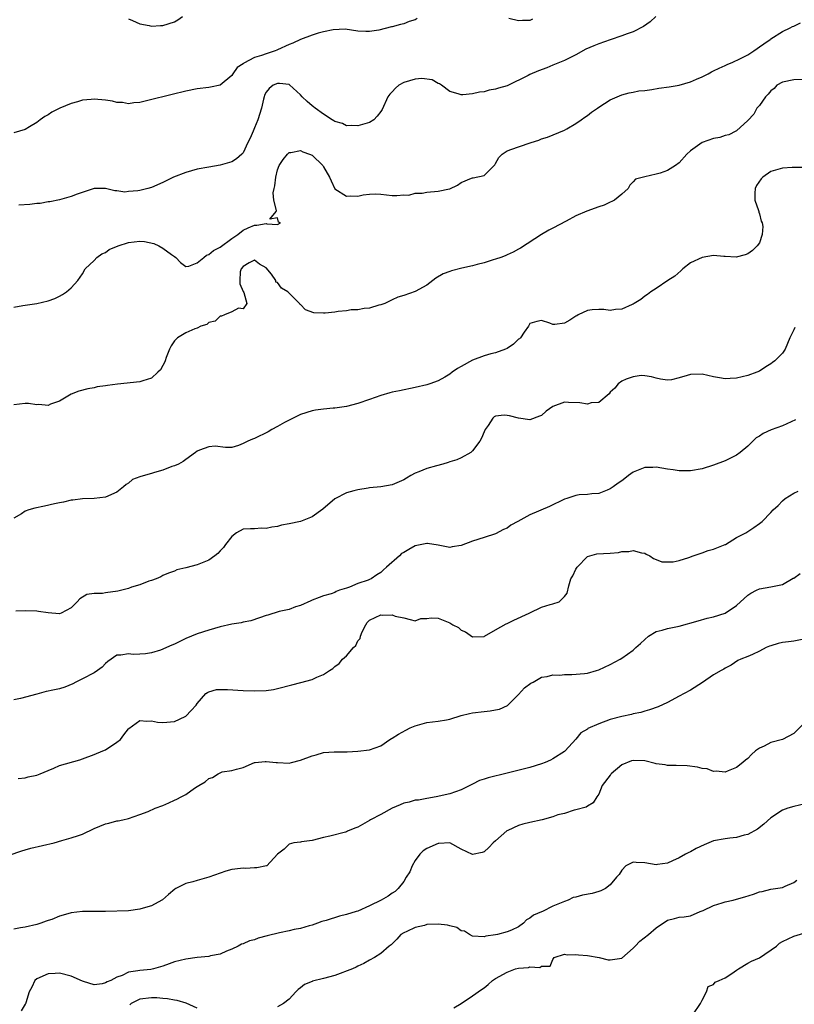
# Model space of a CAD drawing. Units: inches. Extents: x 2529000 to 2532000, y 1542000 to 1545000.
# Drawn here: x 2529700 to 2529835, y 1543535 to 1543706 of the extents above; entities that cross this region are included whole.
import ezdxf

# ---------------------------------------------------------------- set-up
doc = ezdxf.new("R2010")
doc.units = ezdxf.units.IN
doc.header["$MEASUREMENT"] = 0
doc.layers.add('LD25291542_2ft', color=52, linetype='Continuous')

msp = doc.modelspace()

# ---------------------------------------------------------------- linework, layer by layer
at = {"layer": 'LD25291542_2ft'}
for points, elevation in [([(2529810.94, 1543707), (2529809.97, 1543706.03), (2529808.78, 1543705.22), (2529807, 1543704.29), (2529805.97, 1543703.97), (2529805, 1543703.6), (2529803, 1543702.94), (2529801, 1543702.23), (2529800.11, 1543701.89), (2529798.73, 1543701.27), (2529797, 1543700.32), (2529795, 1543699.31), (2529793, 1543698.51), (2529791.94, 1543698.06), (2529790.49, 1543697.51), (2529789, 1543696.86), (2529788.71, 1543696.71), (2529785, 1543694.91), (2529783.52, 1543694.48), (2529783, 1543694.3), (2529781.88, 1543694.12), (2529781, 1543693.87), (2529780.18, 1543693.82), (2529779, 1543693.49), (2529777.32, 1543693.32), (2529777, 1543693.34), (2529776.48, 1543693.52), (2529775, 1543693.93), (2529773.56, 1543695), (2529773.25, 1543695.25), (2529773, 1543695.33), (2529771.94, 1543695.94), (2529770.16, 1543696.16), (2529769, 1543696.08), (2529767, 1543695.51), (2529766.11, 1543695), (2529765.53, 1543694.47), (2529765, 1543693.88), (2529764.55, 1543693.45), (2529764.23, 1543693), (2529763.22, 1543690.78), (2529763, 1543690.41), (2529762.37, 1543689.63), (2529761.75, 1543689), (2529761, 1543688.52), (2529759, 1543687.91), (2529757.97, 1543687.97), (2529757, 1543687.94), (2529756.32, 1543688.32), (2529755, 1543688.69), (2529754.83, 1543688.83), (2529754.52, 1543689), (2529753, 1543689.96), (2529751.56, 1543691), (2529751.26, 1543691.26), (2529751, 1543691.41), (2529750.16, 1543692.16), (2529749.29, 1543693), (2529749, 1543693.31), (2529747.09, 1543695.09), (2529747, 1543695.13), (2529745.33, 1543695.33), (2529745, 1543695.33), (2529744.24, 1543695), (2529743.54, 1543694.46), (2529743, 1543693.79), (2529742.73, 1543693.27), (2529742.64, 1543693), (2529742.56, 1543692.56), (2529742.17, 1543691), (2529741.56, 1543689), (2529741, 1543687.57), (2529740.73, 1543687), (2529740.2, 1543685.8), (2529739.8, 1543685), (2529739, 1543683.21), (2529738.79, 1543683), (2529737.81, 1543682.19), (2529737, 1543681.64), (2529735, 1543681.07), (2529733, 1543680.74), (2529731, 1543680.36), (2529729, 1543679.81), (2529726.86, 1543679), (2529725, 1543678.05), (2529723, 1543677.18), (2529722.38, 1543677), (2529721, 1543676.67), (2529720.62, 1543676.62), (2529719, 1543676.48), (2529718.39, 1543676.39), (2529717, 1543676.58), (2529716.6, 1543676.6), (2529715, 1543677.04), (2529713, 1543677), (2529710.05, 1543676.05), (2529709, 1543675.63), (2529707, 1543675.05), (2529705.32, 1543674.68), (2529705, 1543674.66), (2529703.58, 1543674.42), (2529703, 1543674.38), (2529701.79, 1543674.21), (2529699.87, 1543674.13)], 8068), ([(2529719, 1543706.55), (2529719.72, 1543706.28), (2529721, 1543705.73), (2529722.59, 1543705.42), (2529723, 1543705.31), (2529724.58, 1543705.42), (2529725, 1543705.42), (2529727, 1543706.05), (2529727.62, 1543706.38), (2529728.44, 1543707)], 8064), ([(2529769.35, 1543706.65), (2529769, 1543706.4), (2529767.91, 1543706.09), (2529767, 1543705.7), (2529766.42, 1543705.58), (2529765, 1543705.2), (2529764.83, 1543705.17), (2529762.63, 1543704.63), (2529761, 1543704.4), (2529760.36, 1543704.36), (2529759, 1543704.44), (2529756.76, 1543704.76), (2529754.67, 1543704.67), (2529753, 1543704.29), (2529752.1, 1543704.1), (2529751, 1543703.72), (2529749, 1543703), (2529747.67, 1543702.33), (2529747, 1543702.11), (2529745, 1543701.19), (2529744.86, 1543701.14), (2529744.55, 1543701), (2529743, 1543700.5), (2529742.19, 1543700.19), (2529741, 1543699.85), (2529739.14, 1543698.86), (2529739, 1543698.72), (2529737.93, 1543698.07), (2529737.18, 1543697), (2529737, 1543696.71), (2529735, 1543695.04), (2529733.31, 1543694.69), (2529733, 1543694.64), (2529731, 1543694.38), (2529729, 1543693.98), (2529726.62, 1543693.38), (2529722.35, 1543692.35), (2529721, 1543691.99), (2529719.92, 1543691.92), (2529719, 1543691.76), (2529717.98, 1543691.98), (2529717, 1543692), (2529716.23, 1543692.23), (2529715, 1543692.4), (2529713, 1543692.6), (2529712.52, 1543692.52), (2529711, 1543692.41), (2529710.1, 1543692.1), (2529709, 1543691.81), (2529707.01, 1543690.99), (2529705.67, 1543690.33), (2529705, 1543689.87), (2529704.42, 1543689.58), (2529703.58, 1543689), (2529703, 1543688.52), (2529701.75, 1543687.75), (2529701, 1543687.31), (2529699, 1543686.72)], 8066), ([(2529699, 1543656.35), (2529700.6, 1543656.6), (2529701, 1543656.69), (2529703, 1543656.97), (2529705, 1543657.42), (2529706.14, 1543657.86), (2529707, 1543658.27), (2529707.48, 1543658.52), (2529708.19, 1543659), (2529709, 1543659.71), (2529710.18, 1543661), (2529711, 1543662.13), (2529711.47, 1543663), (2529713, 1543664.44), (2529713.46, 1543665), (2529714.35, 1543665.65), (2529715, 1543665.87), (2529715.64, 1543666.36), (2529717.19, 1543667), (2529719, 1543667.61), (2529721, 1543667.85), (2529721.78, 1543667.78), (2529723.43, 1543667.43), (2529724.31, 1543667), (2529725, 1543666.61), (2529726.49, 1543665.51), (2529727, 1543665.17), (2529727.28, 1543665), (2529728.1, 1543664.1), (2529729, 1543663.44), (2529729.5, 1543663.5), (2529731, 1543664.05), (2529732.14, 1543665), (2529732.62, 1543665.38), (2529733, 1543665.52), (2529733.8, 1543666.2), (2529735, 1543666.81), (2529737, 1543668.31), (2529738.05, 1543669), (2529739, 1543669.75), (2529739.84, 1543670.16), (2529741, 1543670.65), (2529741.4, 1543670.6), (2529743, 1543670.94), (2529743.15, 1543670.85), (2529745, 1543670.75), (2529745.5, 1543671), (2529745.16, 1543671.16), (2529745, 1543671.92), (2529743.66, 1543671.66), (2529744.75, 1543673), (2529744.82, 1543673.18), (2529744.37, 1543675), (2529744.25, 1543676.25), (2529744.39, 1543677), (2529744.54, 1543677.46), (2529744.68, 1543679), (2529745, 1543680.25), (2529745.3, 1543681), (2529745.96, 1543682.04), (2529746.74, 1543683), (2529747, 1543683.26), (2529747.29, 1543683.29), (2529749, 1543683.63), (2529749.42, 1543683.42), (2529750.56, 1543683), (2529751, 1543682.81), (2529752.87, 1543681), (2529753, 1543680.81), (2529754.05, 1543679), (2529754.32, 1543678.32), (2529754.98, 1543676.98), (2529757, 1543675.67), (2529757.74, 1543675.74), (2529759, 1543675.67), (2529759.89, 1543675.89), (2529761, 1543676.05), (2529762.07, 1543676.07), (2529763, 1543676.03), (2529765, 1543675.8), (2529765.77, 1543675.77), (2529767, 1543675.89), (2529767.85, 1543675.85), (2529769, 1543676.19), (2529770.18, 1543676.18), (2529771, 1543676.38), (2529773, 1543676.54), (2529774.96, 1543676.96), (2529775, 1543676.96), (2529776.38, 1543677.62), (2529777, 1543678.04), (2529778.8, 1543678.8), (2529779, 1543678.88), (2529779.12, 1543678.88), (2529781, 1543679.25), (2529782.75, 1543681), (2529782.86, 1543681.14), (2529783, 1543681.34), (2529783.59, 1543682.41), (2529784.13, 1543683), (2529785, 1543683.57), (2529785.84, 1543683.84), (2529787, 1543684.3), (2529789.23, 1543685), (2529790.54, 1543685.46), (2529791, 1543685.67), (2529792.03, 1543685.97), (2529795, 1543687.19), (2529795.4, 1543687.4), (2529797, 1543688.33), (2529797.95, 1543689), (2529798.54, 1543689.46), (2529799, 1543689.75), (2529799.7, 1543690.3), (2529800.75, 1543691), (2529801, 1543691.2), (2529803, 1543692.44), (2529805, 1543693.31), (2529806.3, 1543693.7), (2529807, 1543693.82), (2529807.96, 1543694.04), (2529809, 1543694.11), (2529810.26, 1543694.26), (2529811.49, 1543694.51), (2529813.25, 1543694.75), (2529815, 1543695.04), (2529817, 1543695.62), (2529818.04, 1543696.04), (2529819, 1543696.47), (2529820.06, 1543697), (2529820.65, 1543697.35), (2529821, 1543697.49), (2529822, 1543698), (2529823, 1543698.45), (2529823.4, 1543698.6), (2529824.38, 1543699), (2529825.61, 1543699.6), (2529827, 1543700.33), (2529828.01, 1543701), (2529828.59, 1543701.41), (2529829, 1543701.68), (2529829.75, 1543702.25), (2529830.86, 1543703), (2529831, 1543703.12), (2529833, 1543704.39), (2529834.36, 1543705), (2529834.78, 1543705.22), (2529835, 1543705.29), (2529836.14, 1543705.86)], 8070), ([(2529789.46, 1543706.54), (2529789, 1543706.3), (2529787.72, 1543706.28), (2529787, 1543706.22), (2529785.34, 1543706.66)], 8066), ([(2529837, 1543696.02), (2529835, 1543695.96), (2529833, 1543695.57), (2529832.06, 1543695), (2529831.55, 1543694.45), (2529831, 1543694.03), (2529830.55, 1543693.45), (2529830.04, 1543693), (2529829, 1543691.5), (2529828.53, 1543691), (2529828.01, 1543689.99), (2529827, 1543688.85), (2529825, 1543687.06), (2529824.91, 1543687), (2529823.66, 1543686.34), (2529823, 1543686.23), (2529822.09, 1543685.91), (2529821, 1543685.74), (2529819, 1543685.02), (2529817, 1543683.59), (2529816.32, 1543683), (2529815, 1543681.47), (2529814.36, 1543681), (2529813, 1543680.16), (2529811.7, 1543679.7), (2529811, 1543679.5), (2529809, 1543679.02), (2529807.39, 1543678.61), (2529807, 1543678.15), (2529806.39, 1543677.61), (2529806.13, 1543677), (2529805, 1543676.03), (2529803.73, 1543675), (2529803.28, 1543674.72), (2529803, 1543674.62), (2529801.91, 1543674.09), (2529801, 1543673.8), (2529798.92, 1543673.09), (2529797, 1543672.27), (2529795.3, 1543671.3), (2529793, 1543670.1), (2529792.27, 1543669.73), (2529791, 1543668.98), (2529787.36, 1543666.64), (2529787, 1543666.42), (2529786.06, 1543665.94), (2529785, 1543665.43), (2529784.7, 1543665.3), (2529783.9, 1543665), (2529783, 1543664.69), (2529782.59, 1543664.59), (2529781, 1543664.08), (2529779.79, 1543663.79), (2529779, 1543663.55), (2529777.13, 1543663.13), (2529775.31, 1543662.69), (2529775, 1543662.56), (2529773.86, 1543662.14), (2529772.6, 1543661.4), (2529772.05, 1543661), (2529771, 1543660.17), (2529769, 1543659.09), (2529767, 1543658.37), (2529765.95, 1543658.05), (2529765, 1543657.62), (2529763.7, 1543657), (2529763, 1543656.75), (2529762.67, 1543656.67), (2529761, 1543656.16), (2529760.09, 1543656.09), (2529759, 1543655.87), (2529757.84, 1543655.84), (2529757, 1543655.71), (2529755.57, 1543655.57), (2529755, 1543655.49), (2529753.31, 1543655.31), (2529753, 1543655.3), (2529751.34, 1543655.34), (2529749.84, 1543655.84), (2529749, 1543656.79), (2529748.86, 1543656.86), (2529748.81, 1543657), (2529746.77, 1543659), (2529745.66, 1543659.66), (2529745, 1543660.62), (2529744.71, 1543660.71), (2529744.67, 1543661), (2529743.94, 1543662.06), (2529743, 1543663.2), (2529741.83, 1543663.83), (2529741, 1543664.54), (2529740.03, 1543664.03), (2529739, 1543663.42), (2529738.62, 1543663), (2529738.48, 1543662.48), (2529738.42, 1543661), (2529738.42, 1543660.42), (2529739, 1543659.07), (2529739.09, 1543658.91), (2529739.65, 1543657), (2529739, 1543656.04), (2529738.17, 1543656.17), (2529737, 1543655.53), (2529735.75, 1543655), (2529735.23, 1543654.77), (2529735, 1543654.76), (2529734.09, 1543653.91), (2529733, 1543653.65), (2529732.66, 1543653.34), (2529731.64, 1543653), (2529731, 1543652.7), (2529730.55, 1543652.55), (2529729, 1543651.85), (2529727.53, 1543651), (2529727, 1543650.44), (2529726.42, 1543649.58), (2529726.14, 1543649), (2529725.58, 1543647.58), (2529725.4, 1543647), (2529725.31, 1543646.69), (2529725, 1543646.18), (2529724.57, 1543645.43), (2529724.14, 1543645), (2529723, 1543643.96), (2529721.5, 1543643.5), (2529721, 1543643.31), (2529717.08, 1543642.92), (2529715.32, 1543642.68), (2529715, 1543642.61), (2529713.57, 1543642.43), (2529713, 1543642.28), (2529711.89, 1543642.11), (2529710.33, 1543641.67), (2529709, 1543641.15), (2529707, 1543639.96), (2529705.4, 1543639.4), (2529705, 1543639.21), (2529703.39, 1543639.39), (2529703, 1543639.33), (2529701.56, 1543639.56), (2529701, 1543639.56), (2529699, 1543639.29)], 8072), ([(2529836.68, 1543680.68), (2529835, 1543680.66), (2529834.69, 1543680.69), (2529833, 1543680.54), (2529831, 1543679.95), (2529829.6, 1543679), (2529829.31, 1543678.69), (2529828.48, 1543677.52), (2529828.26, 1543677), (2529828.21, 1543676.21), (2529828.2, 1543675), (2529828.85, 1543673.15), (2529828.88, 1543673), (2529828.88, 1543672.88), (2529829, 1543672.61), (2529829.33, 1543671.33), (2529829.49, 1543671), (2529829.62, 1543670.38), (2529829.49, 1543669), (2529829, 1543667.54), (2529828.59, 1543667), (2529827.81, 1543666.19), (2529827, 1543665.65), (2529826.54, 1543665.46), (2529824.93, 1543665.07), (2529823, 1543665.19), (2529822.82, 1543665.18), (2529821, 1543665.31), (2529819, 1543664.99), (2529817, 1543664.03), (2529815.63, 1543663), (2529815.32, 1543662.68), (2529814.25, 1543661.75), (2529813.01, 1543661), (2529811, 1543659.59), (2529810.07, 1543659), (2529809.46, 1543658.54), (2529809, 1543658.23), (2529808.31, 1543657.69), (2529807.19, 1543657), (2529807, 1543656.87), (2529806.8, 1543656.8), (2529805, 1543655.98), (2529803.93, 1543655.93), (2529803, 1543655.78), (2529801.89, 1543655.9), (2529801, 1543655.93), (2529799.84, 1543655.84), (2529799, 1543655.75), (2529797.4, 1543655), (2529797.17, 1543654.83), (2529797, 1543654.76), (2529795.94, 1543654.06), (2529795, 1543653.57), (2529793.33, 1543653.33), (2529793, 1543653.32), (2529792.44, 1543653.56), (2529791, 1543654), (2529790.17, 1543653.83), (2529789, 1543653.48), (2529788.72, 1543653), (2529787.96, 1543651.96), (2529787.34, 1543651), (2529787.17, 1543650.83), (2529787, 1543650.73), (2529786.14, 1543649.86), (2529785, 1543649.13), (2529784.72, 1543649), (2529783, 1543648.38), (2529782.2, 1543648.2), (2529781, 1543647.88), (2529779, 1543647.11), (2529777, 1543645.97), (2529776.36, 1543645.64), (2529775.45, 1543645), (2529775, 1543644.65), (2529774.15, 1543644.15), (2529773, 1543643.51), (2529771.54, 1543643), (2529771, 1543642.79), (2529769, 1543642.33), (2529766.23, 1543641.77), (2529765, 1543641.51), (2529764.59, 1543641.41), (2529763, 1543640.94), (2529761, 1543640.27), (2529759, 1543639.56), (2529757, 1543639), (2529755, 1543638.76), (2529754.71, 1543638.71), (2529753, 1543638.57), (2529751.61, 1543638.39), (2529751, 1543638.25), (2529749, 1543637.65), (2529747, 1543636.65), (2529746.23, 1543636.23), (2529745, 1543635.51), (2529744.01, 1543635), (2529743.37, 1543634.63), (2529741, 1543633.45), (2529740.65, 1543633.35), (2529739.8, 1543633), (2529739, 1543632.57), (2529738.21, 1543632.21), (2529737, 1543631.89), (2529735.89, 1543631.89), (2529734.1, 1543632.1), (2529733, 1543632.01), (2529731.4, 1543631.4), (2529731, 1543631.21), (2529730.66, 1543631), (2529729, 1543629.81), (2529728.54, 1543629.46), (2529727.75, 1543629), (2529727, 1543628.67), (2529726.55, 1543628.55), (2529725, 1543627.94), (2529723.53, 1543627.53), (2529723, 1543627.36), (2529721.15, 1543626.85), (2529721, 1543626.77), (2529719.72, 1543626.28), (2529719, 1543625.68), (2529718.59, 1543625.41), (2529718.13, 1543625), (2529717, 1543624.1), (2529715, 1543623.22), (2529713, 1543623.01), (2529711, 1543622.94), (2529709.32, 1543622.68), (2529709, 1543622.69), (2529707.66, 1543622.34), (2529707, 1543622.26), (2529706.08, 1543622.08), (2529704.35, 1543621.65), (2529702.68, 1543621.32), (2529701.66, 1543621), (2529701, 1543620.77), (2529700.33, 1543620.33), (2529699, 1543619.56)], 8074), ([(2529835.19, 1543652.81), (2529835, 1543652.36), (2529834.32, 1543651), (2529833.46, 1543649), (2529833, 1543648.3), (2529831.7, 1543647), (2529831.3, 1543646.7), (2529831, 1543646.47), (2529830.09, 1543645.91), (2529829, 1543645.2), (2529828.55, 1543645), (2529827, 1543644.4), (2529825, 1543643.94), (2529823.91, 1543643.91), (2529823, 1543643.84), (2529822.02, 1543644.02), (2529821, 1543644.17), (2529819, 1543644.64), (2529817, 1543644.61), (2529816.41, 1543644.41), (2529815, 1543644.01), (2529813.69, 1543643.69), (2529813, 1543643.6), (2529811.77, 1543643.77), (2529811, 1543643.96), (2529810.18, 1543644.18), (2529809, 1543644.39), (2529808.41, 1543644.41), (2529807, 1543644.18), (2529805.77, 1543643.77), (2529805, 1543643.43), (2529804.37, 1543643), (2529803.81, 1543642.19), (2529803, 1543641.5), (2529802.79, 1543641.22), (2529801, 1543639.73), (2529799.65, 1543639.65), (2529799, 1543639.43), (2529797.68, 1543639.68), (2529795.71, 1543639.71), (2529795, 1543639.75), (2529793, 1543639.05), (2529791.81, 1543638.19), (2529791, 1543637.46), (2529790.68, 1543637.32), (2529789, 1543636.67), (2529786.99, 1543636.99), (2529785.4, 1543637.4), (2529785, 1543637.48), (2529784.5, 1543637.5), (2529783, 1543637.32), (2529782.77, 1543637.23), (2529782.53, 1543637), (2529781.69, 1543635.69), (2529781.21, 1543635), (2529781, 1543634.62), (2529780.52, 1543633.48), (2529780.24, 1543633), (2529779, 1543631.28), (2529778.66, 1543631), (2529777, 1543630.08), (2529776.25, 1543629.75), (2529775, 1543629.4), (2529774.71, 1543629.29), (2529773.79, 1543629), (2529772.71, 1543628.71), (2529771, 1543628.2), (2529769.62, 1543627.62), (2529769, 1543627.39), (2529768.24, 1543627), (2529767.45, 1543626.55), (2529767, 1543626.25), (2529765, 1543625.36), (2529763, 1543625.01), (2529761, 1543624.83), (2529760.79, 1543624.79), (2529759, 1543624.52), (2529758.31, 1543624.31), (2529757, 1543623.97), (2529755, 1543622.94), (2529752.86, 1543621.14), (2529751, 1543619.8), (2529749.01, 1543618.99), (2529747, 1543618.55), (2529745.68, 1543618.32), (2529745, 1543618.09), (2529743.99, 1543618.01), (2529743, 1543617.74), (2529742.2, 1543617.8), (2529741, 1543617.73), (2529740.27, 1543617.73), (2529739, 1543617.63), (2529737.84, 1543617), (2529737, 1543616.37), (2529735.93, 1543615), (2529735.55, 1543614.45), (2529735, 1543613.87), (2529734.59, 1543613.41), (2529734.08, 1543613), (2529733, 1543612.25), (2529731, 1543611.44), (2529729, 1543610.88), (2529727.46, 1543610.54), (2529727, 1543610.35), (2529726, 1543610), (2529725, 1543609.57), (2529724.64, 1543609.36), (2529723.81, 1543609), (2529723, 1543608.7), (2529722.58, 1543608.58), (2529721, 1543607.96), (2529719.54, 1543607.54), (2529719, 1543607.33), (2529717.14, 1543606.86), (2529715, 1543606.55), (2529714.45, 1543606.45), (2529713, 1543606.42), (2529711.74, 1543606.26), (2529710.5, 1543605.5), (2529710.08, 1543605), (2529709, 1543603.92), (2529707.25, 1543603), (2529707, 1543602.91), (2529705, 1543603.05), (2529703.31, 1543603.31), (2529703, 1543603.34), (2529701, 1543603.41), (2529699.38, 1543603.38)], 8076), ([(2529835.31, 1543636.69), (2529833, 1543635.66), (2529831.07, 1543634.93), (2529829.67, 1543634.33), (2529829, 1543633.85), (2529828.45, 1543633.55), (2529827, 1543632.09), (2529825.62, 1543631), (2529825, 1543630.56), (2529823.97, 1543630.03), (2529823, 1543629.57), (2529821, 1543628.78), (2529819, 1543628.15), (2529817, 1543627.81), (2529815, 1543627.84), (2529813.99, 1543627.99), (2529813, 1543628.11), (2529811, 1543628.44), (2529810.42, 1543628.42), (2529809, 1543628.4), (2529807, 1543627.55), (2529806.2, 1543627), (2529805.54, 1543626.46), (2529805, 1543626.07), (2529804.36, 1543625.64), (2529803.5, 1543625), (2529803, 1543624.66), (2529802.46, 1543624.46), (2529801, 1543623.86), (2529799.79, 1543623.79), (2529799, 1543623.68), (2529797.6, 1543623.6), (2529797, 1543623.53), (2529795.44, 1543623), (2529795, 1543622.87), (2529792.38, 1543621.62), (2529789, 1543620.12), (2529786.86, 1543619), (2529785.68, 1543618.32), (2529785, 1543617.83), (2529784.41, 1543617.59), (2529783, 1543616.83), (2529781, 1543616.17), (2529779, 1543615.53), (2529777, 1543614.8), (2529775.44, 1543614.56), (2529775, 1543614.48), (2529773, 1543614.86), (2529771.15, 1543615.15), (2529771, 1543615.14), (2529769, 1543614.72), (2529767.87, 1543614.13), (2529767, 1543613.6), (2529766.61, 1543613.39), (2529766.23, 1543613), (2529764.01, 1543611), (2529763.45, 1543610.55), (2529763, 1543610.1), (2529762.3, 1543609.7), (2529761.32, 1543609), (2529761, 1543608.87), (2529760.78, 1543608.78), (2529759, 1543608.2), (2529757.55, 1543607.55), (2529757, 1543607.39), (2529755.81, 1543607), (2529755.19, 1543606.81), (2529755, 1543606.62), (2529754.35, 1543606.35), (2529753, 1543606.02), (2529752.26, 1543605.74), (2529751, 1543605.29), (2529750.82, 1543605.18), (2529749, 1543604.35), (2529748.1, 1543604.1), (2529747, 1543603.66), (2529745.28, 1543603.28), (2529743.32, 1543602.68), (2529743, 1543602.6), (2529741.83, 1543602.17), (2529740.32, 1543601.68), (2529739, 1543601.42), (2529738.67, 1543601.33), (2529737, 1543601.08), (2529735, 1543600.62), (2529733, 1543600.07), (2529731, 1543599.42), (2529729, 1543598.57), (2529727.93, 1543598.07), (2529727, 1543597.61), (2529726.57, 1543597.43), (2529725.65, 1543597), (2529725, 1543596.72), (2529724.58, 1543596.58), (2529723, 1543596.1), (2529721.95, 1543595.95), (2529721, 1543595.85), (2529719.83, 1543595.83), (2529719, 1543595.9), (2529717.67, 1543595.67), (2529717, 1543595.66), (2529715.43, 1543594.57), (2529715, 1543594.24), (2529714.4, 1543593.6), (2529713.62, 1543593), (2529713, 1543592.62), (2529711, 1543591.58), (2529709.82, 1543591), (2529709.29, 1543590.71), (2529707.9, 1543590.1), (2529707, 1543589.85), (2529705.53, 1543589.53), (2529705, 1543589.39), (2529704.67, 1543589.33), (2529703, 1543588.92), (2529700.16, 1543588.16), (2529699, 1543587.88)], 8078), ([(2529699.79, 1543574.21), (2529701, 1543574.32), (2529701.53, 1543574.47), (2529703, 1543574.76), (2529703.58, 1543575), (2529705, 1543575.61), (2529705.99, 1543575.99), (2529707, 1543576.44), (2529710.55, 1543577.45), (2529711, 1543577.61), (2529713, 1543578.35), (2529714.55, 1543579), (2529715, 1543579.21), (2529717, 1543580.5), (2529717.6, 1543581), (2529718.22, 1543581.78), (2529719, 1543582.83), (2529719.08, 1543582.92), (2529721, 1543584.28), (2529722.18, 1543584.18), (2529723, 1543584.26), (2529724.04, 1543584.04), (2529725, 1543583.95), (2529727, 1543584.14), (2529728.88, 1543585), (2529729, 1543585.08), (2529729.96, 1543586.04), (2529730.8, 1543587), (2529731, 1543587.29), (2529732.49, 1543589), (2529732.79, 1543589.21), (2529733, 1543589.28), (2529734.32, 1543589.68), (2529735, 1543589.72), (2529736.27, 1543589.73), (2529739, 1543589.51), (2529741, 1543589.46), (2529743, 1543589.55), (2529744.27, 1543589.73), (2529745, 1543589.88), (2529747.46, 1543590.54), (2529749.05, 1543590.95), (2529751, 1543591.47), (2529751.86, 1543591.86), (2529753, 1543592.31), (2529754.07, 1543593), (2529754.62, 1543593.38), (2529755, 1543593.74), (2529755.76, 1543594.24), (2529756.32, 1543595), (2529757, 1543595.6), (2529758.25, 1543597), (2529758.64, 1543597.36), (2529759, 1543598.19), (2529759.38, 1543598.62), (2529759.45, 1543599), (2529759.74, 1543599.74), (2529760.36, 1543601), (2529760.63, 1543601.37), (2529761, 1543601.79), (2529763, 1543602.69), (2529763.36, 1543602.64), (2529765, 1543602.7), (2529765.51, 1543602.49), (2529767, 1543602.18), (2529768.12, 1543601.88), (2529769, 1543601.7), (2529769.95, 1543602.05), (2529771, 1543602.09), (2529771.79, 1543602.21), (2529773, 1543602.13), (2529775, 1543601.35), (2529775.57, 1543601), (2529776.51, 1543600.51), (2529777, 1543600.07), (2529777.76, 1543599.76), (2529779, 1543598.87), (2529781, 1543598.94), (2529781.07, 1543599), (2529783, 1543600.08), (2529784.85, 1543601.15), (2529785, 1543601.2), (2529786.19, 1543601.81), (2529788.84, 1543603), (2529789, 1543603.09), (2529791, 1543604.07), (2529792.54, 1543604.54), (2529793, 1543604.66), (2529794.07, 1543605), (2529795, 1543605.89), (2529795.5, 1543606.5), (2529795.76, 1543607.76), (2529796.15, 1543609), (2529796.46, 1543609.54), (2529797, 1543610.66), (2529797.2, 1543611), (2529799, 1543612.87), (2529799.41, 1543613), (2529800.66, 1543613.34), (2529803, 1543613.47), (2529804.41, 1543613.59), (2529805, 1543613.73), (2529806.24, 1543613.76), (2529807, 1543613.92), (2529808.46, 1543613.54), (2529809, 1543613.44), (2529809.27, 1543613.27), (2529809.88, 1543613), (2529810.53, 1543612.53), (2529811, 1543612.37), (2529811.98, 1543611.98), (2529813, 1543611.93), (2529813.98, 1543611.98), (2529815, 1543612.19), (2529816.72, 1543612.72), (2529817.46, 1543613), (2529819, 1543613.51), (2529820.09, 1543613.91), (2529821, 1543614.18), (2529821.58, 1543614.42), (2529823, 1543614.96), (2529823.09, 1543615), (2529825, 1543616.17), (2529826.63, 1543617), (2529828.05, 1543617.95), (2529829, 1543618.63), (2529829.45, 1543619), (2529831, 1543620.54), (2529831.41, 1543621), (2529832.25, 1543621.75), (2529833, 1543622.6), (2529833.51, 1543623), (2529835, 1543623.94), (2529835.75, 1543624.25)], 8080), ([(2529696.12, 1543560.12), (2529700.41, 1543561.59), (2529701, 1543561.75), (2529701.96, 1543562.04), (2529706.04, 1543563), (2529707.4, 1543563.4), (2529709, 1543563.83), (2529710.29, 1543564.29), (2529711, 1543564.52), (2529713, 1543565.47), (2529715, 1543566.31), (2529715.57, 1543566.43), (2529717, 1543566.8), (2529717.19, 1543566.81), (2529718.04, 1543567), (2529719, 1543567.24), (2529721, 1543567.9), (2529722.45, 1543568.45), (2529723.65, 1543569), (2529725, 1543569.51), (2529726.05, 1543569.95), (2529727, 1543570.43), (2529727.42, 1543570.58), (2529728.17, 1543571), (2529729, 1543571.43), (2529730.5, 1543572.5), (2529731, 1543572.81), (2529731.26, 1543573), (2529732.39, 1543573.62), (2529733, 1543574.21), (2529733.65, 1543574.35), (2529734.63, 1543575), (2529735, 1543575.2), (2529735.34, 1543575.34), (2529737, 1543575.57), (2529737.83, 1543575.83), (2529739, 1543576.14), (2529741, 1543576.98), (2529741.11, 1543577), (2529742.82, 1543577.18), (2529743, 1543577.18), (2529744.74, 1543577), (2529745, 1543576.96), (2529747, 1543576.86), (2529747.42, 1543577), (2529749, 1543577.38), (2529751, 1543578.14), (2529751.7, 1543578.3), (2529753, 1543578.71), (2529754.86, 1543578.86), (2529757, 1543578.83), (2529757.14, 1543578.86), (2529759, 1543578.94), (2529761, 1543579.21), (2529763, 1543579.9), (2529764.59, 1543581), (2529764.85, 1543581.15), (2529765, 1543581.22), (2529766.06, 1543581.94), (2529767.36, 1543582.64), (2529768.1, 1543583), (2529769, 1543583.4), (2529771, 1543583.97), (2529773, 1543584.19), (2529774.44, 1543584.44), (2529775, 1543584.51), (2529777, 1543585.15), (2529778.45, 1543585.55), (2529779, 1543585.66), (2529781, 1543585.87), (2529782.04, 1543585.96), (2529783, 1543586.14), (2529783.7, 1543586.3), (2529785.07, 1543586.93), (2529787, 1543588.85), (2529788.03, 1543589.97), (2529789.17, 1543590.83), (2529789.57, 1543591), (2529791, 1543591.84), (2529791.97, 1543591.97), (2529793, 1543592.24), (2529794.23, 1543592.23), (2529795, 1543592.31), (2529796.32, 1543592.32), (2529798.52, 1543592.52), (2529799, 1543592.58), (2529800.62, 1543593), (2529801, 1543593.11), (2529803, 1543594.07), (2529804.73, 1543595), (2529805, 1543595.17), (2529807, 1543596.57), (2529807.44, 1543597), (2529808.27, 1543597.73), (2529809, 1543598.42), (2529809.66, 1543599), (2529811, 1543599.82), (2529812.04, 1543600.04), (2529813, 1543600.34), (2529815, 1543600.72), (2529818.32, 1543601.68), (2529819.89, 1543602.11), (2529821, 1543602.36), (2529823, 1543603), (2529825, 1543604.37), (2529827, 1543606.17), (2529827.51, 1543606.49), (2529828.48, 1543607), (2529829, 1543607.25), (2529831, 1543607.6), (2529833, 1543608), (2529834.91, 1543609.09), (2529835, 1543609.11), (2529836.08, 1543609.92)], 8082), ([(2529836.44, 1543598.44), (2529835, 1543598.12), (2529834.04, 1543598.04), (2529833, 1543597.88), (2529832.27, 1543597.73), (2529831, 1543597.34), (2529830.73, 1543597.27), (2529830.15, 1543597), (2529829, 1543596.38), (2529827.78, 1543595.78), (2529827, 1543595.45), (2529825.78, 1543595), (2529825.26, 1543594.74), (2529824.06, 1543593.94), (2529823, 1543593.41), (2529822.78, 1543593.22), (2529822.34, 1543593), (2529821, 1543592.26), (2529819.05, 1543590.95), (2529817, 1543589.58), (2529815.86, 1543589), (2529815, 1543588.52), (2529813, 1543587.44), (2529811.34, 1543586.66), (2529809.86, 1543586.14), (2529809, 1543585.91), (2529808.3, 1543585.7), (2529807, 1543585.44), (2529806.67, 1543585.33), (2529805, 1543585), (2529803, 1543584.45), (2529801, 1543583.72), (2529799.11, 1543582.89), (2529799, 1543582.81), (2529797.86, 1543582.14), (2529797, 1543581.04), (2529795.13, 1543579), (2529795, 1543578.88), (2529793, 1543577.64), (2529792.58, 1543577.42), (2529791.65, 1543577), (2529791, 1543576.73), (2529789, 1543576.1), (2529785, 1543575.13), (2529781.7, 1543574.3), (2529781, 1543574.06), (2529780.18, 1543573.82), (2529779, 1543573.2), (2529777, 1543572.21), (2529775, 1543571.54), (2529772.67, 1543571), (2529771, 1543570.72), (2529769.56, 1543570.44), (2529769, 1543570.4), (2529767.93, 1543570.07), (2529767, 1543569.91), (2529766.38, 1543569.62), (2529764.95, 1543569.05), (2529763, 1543567.91), (2529761.21, 1543567), (2529761, 1543566.86), (2529759, 1543565.73), (2529758.46, 1543565.54), (2529757.16, 1543565), (2529757, 1543564.91), (2529756.86, 1543564.86), (2529754.13, 1543564.13), (2529753, 1543563.91), (2529751, 1543563.39), (2529749.17, 1543563.17), (2529749, 1543563.13), (2529747.84, 1543563), (2529747, 1543562.77), (2529746.14, 1543561.86), (2529745, 1543561.03), (2529743.11, 1543559), (2529743.04, 1543558.96), (2529741.39, 1543558.61), (2529741, 1543558.62), (2529739.46, 1543558.54), (2529739, 1543558.59), (2529738.54, 1543558.54), (2529737, 1543558.33), (2529735.95, 1543558.05), (2529733, 1543557.01), (2529731, 1543556.45), (2529730.21, 1543556.21), (2529729, 1543555.9), (2529727.24, 1543555), (2529727.09, 1543554.91), (2529726, 1543554), (2529724.94, 1543553.06), (2529724.84, 1543553), (2529723, 1543551.99), (2529721.59, 1543551.59), (2529721, 1543551.4), (2529719, 1543551.16), (2529715, 1543551.03), (2529711, 1543551.02), (2529709, 1543550.8), (2529707.6, 1543550.4), (2529707, 1543550.21), (2529705.65, 1543549.65), (2529705, 1543549.43), (2529704.65, 1543549.35), (2529703.7, 1543549), (2529703, 1543548.76), (2529701, 1543548.31), (2529700.19, 1543548.19), (2529699, 1543547.95)], 8084), ([(2529837, 1543584.04), (2529835, 1543582.02), (2529833.05, 1543581), (2529831, 1543580.45), (2529829.82, 1543579.82), (2529829, 1543579.47), (2529828.34, 1543579), (2529827.63, 1543578.37), (2529827, 1543577.71), (2529826.6, 1543577.4), (2529826.13, 1543577), (2529825, 1543576.12), (2529823.54, 1543575.54), (2529823, 1543575.3), (2529821.47, 1543575.47), (2529821, 1543575.43), (2529819.88, 1543575.88), (2529819, 1543575.95), (2529818.2, 1543576.2), (2529816.38, 1543576.38), (2529814.46, 1543576.46), (2529813, 1543576.47), (2529812.56, 1543576.56), (2529811, 1543576.77), (2529810.82, 1543576.82), (2529809, 1543577.28), (2529807, 1543577.36), (2529806.7, 1543577.3), (2529805, 1543576.59), (2529803.17, 1543575), (2529803.09, 1543574.91), (2529803, 1543574.75), (2529801.57, 1543573), (2529801, 1543571.48), (2529800.64, 1543571), (2529800.03, 1543569.97), (2529799, 1543569.36), (2529798.8, 1543569.2), (2529797, 1543568.72), (2529796.68, 1543568.68), (2529795, 1543568.12), (2529793.86, 1543567.86), (2529793, 1543567.53), (2529791.13, 1543567), (2529789, 1543566.52), (2529787.75, 1543566.25), (2529787, 1543565.98), (2529785.12, 1543565.12), (2529784.95, 1543565.05), (2529783, 1543563.32), (2529782.61, 1543563), (2529781.82, 1543562.18), (2529781, 1543561.4), (2529780.68, 1543561.32), (2529778.98, 1543560.98), (2529777, 1543561.91), (2529775, 1543562.96), (2529773.13, 1543562.87), (2529773, 1543562.89), (2529771, 1543562), (2529770.4, 1543561.6), (2529769.78, 1543561), (2529769, 1543559.9), (2529768.44, 1543559), (2529768.06, 1543557.94), (2529767.44, 1543557), (2529767, 1543556.25), (2529766.04, 1543555), (2529765.48, 1543554.52), (2529765, 1543554.22), (2529764.29, 1543553.71), (2529763.04, 1543553), (2529761, 1543552.02), (2529759, 1543551.1), (2529758.71, 1543551), (2529757, 1543550.47), (2529755.81, 1543550.19), (2529753.46, 1543549.46), (2529752.7, 1543549.3), (2529751.97, 1543549), (2529751, 1543548.66), (2529750.53, 1543548.53), (2529749, 1543548.06), (2529747.88, 1543547.87), (2529747, 1543547.65), (2529745.32, 1543547.32), (2529743.21, 1543546.79), (2529741.63, 1543546.37), (2529741, 1543546.11), (2529740.1, 1543545.9), (2529739, 1543545.38), (2529738.7, 1543545.3), (2529738.11, 1543545), (2529737, 1543544.46), (2529736.1, 1543544.1), (2529735, 1543543.61), (2529733.28, 1543543.28), (2529733, 1543543.18), (2529730.98, 1543542.98), (2529729, 1543542.73), (2529727, 1543542.22), (2529726.1, 1543541.9), (2529725, 1543541.47), (2529723.36, 1543541), (2529722.92, 1543540.92), (2529721, 1543540.75), (2529720.66, 1543540.66), (2529719, 1543540.42), (2529717.88, 1543539.88), (2529717, 1543539.56), (2529715.91, 1543539), (2529715.26, 1543538.74), (2529715, 1543538.56), (2529714.43, 1543538.43), (2529713, 1543538.26), (2529711.18, 1543538.82), (2529711, 1543538.86), (2529709, 1543539.74), (2529707, 1543540.25), (2529706.21, 1543540.21), (2529705, 1543540.18), (2529703, 1543539.26), (2529702.7, 1543539), (2529702.18, 1543537.82), (2529701.71, 1543537), (2529701.08, 1543535.08), (2529701.06, 1543534.94), (2529701, 1543534.87), (2529700.32, 1543533.68)], 8086), ([(2529837, 1543569.79), (2529835, 1543569.32), (2529833.98, 1543569), (2529833, 1543568.66), (2529831, 1543567.33), (2529829.79, 1543566.21), (2529828.65, 1543565.35), (2529827, 1543564.46), (2529826.32, 1543564.32), (2529825, 1543563.93), (2529823.82, 1543563.82), (2529823, 1543563.69), (2529821, 1543563.31), (2529819.35, 1543562.65), (2529818, 1543562), (2529817, 1543561.42), (2529816.7, 1543561.3), (2529816.1, 1543561), (2529815, 1543560.35), (2529813.86, 1543559.86), (2529813, 1543559.46), (2529811.21, 1543559.21), (2529811, 1543559.17), (2529809, 1543559.48), (2529807.54, 1543559.54), (2529807, 1543559.62), (2529805.71, 1543559), (2529805, 1543558.22), (2529804.56, 1543557.44), (2529804.08, 1543557), (2529803, 1543555.65), (2529802.15, 1543555), (2529801.38, 1543554.62), (2529801, 1543554.52), (2529799.85, 1543554.15), (2529798.15, 1543553.85), (2529797, 1543553.53), (2529796.52, 1543553.48), (2529795.68, 1543553), (2529795, 1543552.77), (2529793, 1543551.93), (2529791.17, 1543551), (2529791, 1543550.94), (2529789.62, 1543550.38), (2529789, 1543549.87), (2529788.42, 1543549.58), (2529787.85, 1543549), (2529787, 1543548.37), (2529785.75, 1543547.75), (2529785, 1543547.45), (2529783.33, 1543547), (2529783, 1543546.93), (2529781.3, 1543546.7), (2529781, 1543546.62), (2529779, 1543546.74), (2529778.48, 1543547), (2529777.58, 1543547.58), (2529777, 1543547.67), (2529776.23, 1543548.23), (2529775, 1543548.51), (2529774.64, 1543548.64), (2529773, 1543548.82), (2529771, 1543548.73), (2529770.59, 1543548.59), (2529769, 1543548.25), (2529767.51, 1543547.51), (2529767, 1543547.3), (2529766.5, 1543547), (2529765.81, 1543546.19), (2529764.78, 1543545.22), (2529764.45, 1543545), (2529763, 1543543.69), (2529761.87, 1543543), (2529761, 1543542.52), (2529760.05, 1543541.95), (2529759, 1543541.49), (2529758.7, 1543541.3), (2529758.04, 1543541), (2529755, 1543539.87), (2529753, 1543539.32), (2529751.1, 1543538.9), (2529751, 1543538.84), (2529749.71, 1543538.29), (2529749, 1543537.72), (2529748.59, 1543537.41), (2529748.18, 1543537), (2529747, 1543535.73), (2529746.05, 1543535), (2529745, 1543534.38)], 8088), ([(2529775.74, 1543534.26), (2529777, 1543534.97), (2529779, 1543536.32), (2529780.56, 1543537.44), (2529781, 1543537.72), (2529781.73, 1543538.27), (2529782.49, 1543539), (2529783, 1543539.34), (2529785, 1543540.47), (2529786.49, 1543541), (2529787, 1543541.14), (2529788.73, 1543541.27), (2529789, 1543541.38), (2529790.72, 1543541.28), (2529791, 1543541.5), (2529792.49, 1543541.51), (2529793, 1543542.68), (2529793.24, 1543543), (2529795, 1543543.59), (2529795.48, 1543543.48), (2529797, 1543543.54), (2529797.46, 1543543.46), (2529799, 1543543.33), (2529801.05, 1543543), (2529802.62, 1543542.62), (2529803, 1543542.6), (2529803.36, 1543542.64), (2529805, 1543542.91), (2529807, 1543544.63), (2529807.31, 1543545), (2529808.13, 1543545.87), (2529809.65, 1543547), (2529811, 1543548.16), (2529813, 1543549.49), (2529814.21, 1543549.79), (2529815, 1543550.02), (2529815.89, 1543550.11), (2529817, 1543550.29), (2529818.67, 1543551), (2529819.19, 1543551.19), (2529821, 1543552.06), (2529822.51, 1543552.51), (2529823, 1543552.69), (2529824.45, 1543553), (2529825, 1543553.14), (2529826.45, 1543553.55), (2529827.97, 1543554.03), (2529829, 1543554.42), (2529829.48, 1543554.52), (2529831, 1543554.91), (2529833, 1543555.23), (2529833.46, 1543555.46), (2529835, 1543556.07), (2529835.53, 1543556.47)], 8090), ([(2529817.38, 1543533), (2529818.74, 1543535), (2529819, 1543535.55), (2529819.79, 1543537), (2529820.04, 1543537.96), (2529821, 1543538.3), (2529821.28, 1543538.72), (2529821.97, 1543539), (2529823, 1543539.46), (2529824.21, 1543540.21), (2529825, 1543540.78), (2529825.33, 1543541), (2529827, 1543542), (2529827.64, 1543542.36), (2529829.03, 1543542.97), (2529831.98, 1543545), (2529832.5, 1543545.5), (2529833, 1543545.78), (2529835, 1543546.72), (2529836.77, 1543547.23)], 8092), ([(2529731, 1543534.16), (2529729.05, 1543535.05), (2529727.49, 1543535.49), (2529727, 1543535.54), (2529725.8, 1543535.8), (2529725, 1543535.83), (2529723.96, 1543535.96), (2529723, 1543535.99), (2529721, 1543535.72), (2529719.49, 1543535), (2529719.25, 1543534.75)], 8088)]:
    msp.add_lwpolyline(points, dxfattribs=dict(at, elevation=elevation))

doc.saveas('drawing.dxf')
